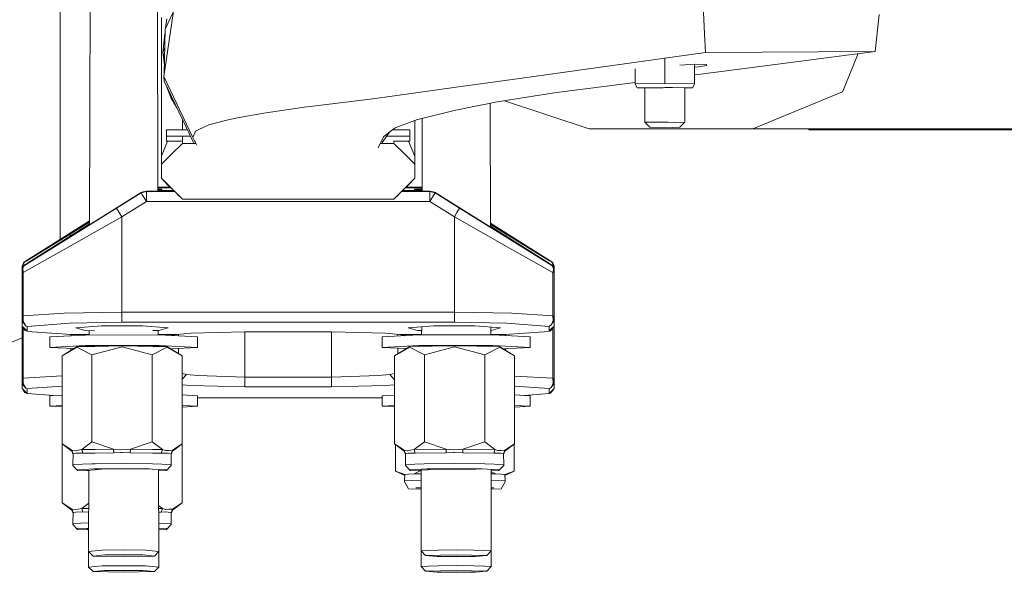
# Model space of a CAD drawing. Units: millimetres. Extents: x -1532 to 1812, y 229 to 3112.
# Drawn here: x -592 to -295, y 470 to 636 of the extents above; entities that cross this region are included whole.
import ezdxf

# ---------------------------------------------------------------- set-up
doc = ezdxf.new("R2010")
doc.units = ezdxf.units.MM
doc.layers.add('1', color=7, linetype='Continuous', true_color=0xffffff)

msp = doc.modelspace()

# ---------------------------------------------------------------- linework, layer by layer
at = {"layer": '1', "color": 18, "linetype": 'Continuous', "lineweight": 13}
for p, q in [((-579.411864, 570.284678), (-579.411864, 680.498734)), ((-570.549223, 574.659199), (-570.258872, 680.498734)), ((-549.978613, 584.817384), (-550.19572, 663.957968)), ((-385.511428, 632.056192), (-386.110425, 643.118992)), ((-548.168123, 619.280949), (-545.031548, 640.907064)), ((-548.907042, 636.884168), (-548.906982, 620.690897)), ((-548.906982, 636.991993), (-548.906982, 614.002123)), ((-547.830582, 633.506551), (-545.328, 638.86308)), ((-334.236354, 626.807883), (-333.052486, 637.927011)), ((-547.338843, 636.57929), (-547.655389, 633.881533)), ((-547.853667, 632.191715), (-548.525393, 626.466945)), ((-547.830582, 633.506551), (-548.068261, 619.969475)), ((-385.211438, 626.515403), (-385.511428, 632.056192)), ((-547.927518, 627.985525), (-548.525393, 626.466945)), ((-548.525393, 626.466945), (-547.978877, 625.060379)), ((-548.525393, 626.466945), (-548.019084, 622.77036)), ((-385.211438, 626.515403), (-441.223234, 618.708864)), ((-334.236354, 626.807883), (-385.211438, 626.515403)), ((-334.236354, 626.807883), (-381.234705, 620.674387)), ((-343.297485, 616.56665), (-339.330813, 626.143033)), ((-397.502542, 617.13703), (-397.502542, 624.802354)), ((-388.352692, 622.955933), (-392.950773, 622.721031)), ((-388.57004, 617.092028), (-388.57004, 622.94483)), ((-387.412697, 622.161761), (-388.57004, 622.045849)), ((-384.972095, 622.906819), (-388.352692, 622.955933)), ((-387.412697, 622.161761), (-384.866804, 622.604802)), ((-384.972095, 622.906819), (-384.915382, 622.744158)), ((-384.866804, 622.604802), (-384.915382, 622.744158)), ((-548.102677, 617.817894), (-548.168123, 619.280949)), ((-539.487123, 600.93905), (-548.168123, 619.280949)), ((-406.435043, 617.092028), (-406.435043, 621.576039)), ((-388.57004, 619.717531), (-388.413519, 619.737521)), ((-388.413519, 619.737521), (-381.234705, 620.674387)), ((-548.102677, 617.817894), (-539.314153, 599.378055)), ((-546.088576, 612.959817), (-547.634487, 616.83555)), ((-458.890975, 616.230085), (-466.693133, 615.135506)), ((-441.223234, 618.708864), (-458.890975, 616.230085)), ((-414.992571, 616.343036), (-430.108905, 614.412442)), ((-414.992571, 616.343036), (-406.435043, 617.435942)), ((-397.502542, 617.13703), (-406.435043, 617.092028)), ((-406.435043, 617.092028), (-406.435043, 617.047027)), ((-406.435043, 617.047027), (-406.435043, 617.002025)), ((-405.816913, 615.892366), (-406.435043, 617.002025)), ((-388.57004, 617.092028), (-397.502542, 617.13703)), ((-389.18817, 615.892366), (-388.57004, 617.002025)), ((-388.57004, 617.047027), (-388.57004, 617.092028)), ((-388.57004, 617.002025), (-388.57004, 617.047027)), ((-344.094217, 614.643171), (-343.297516, 616.566576)), ((-344.094217, 614.643171), (-343.297516, 616.566576)), ((-548.906982, 614.002123), (-548.906922, 600.080982)), ((-478.85558, 613.429144), (-486.094624, 612.494484)), ((-466.693133, 615.135506), (-478.85558, 613.429144)), ((-430.108905, 614.412442), (-447.892278, 611.600235)), ((-405.816913, 615.892366), (-397.502542, 615.964904)), ((-405.816913, 615.892366), (-403.502554, 615.872174)), ((-403.502554, 615.892366), (-397.502542, 615.944698)), ((-403.502554, 615.892366), (-397.979937, 615.844197)), ((-403.502554, 605.515376), (-403.502554, 615.892366)), ((-389.18817, 615.892366), (-397.502542, 615.964904)), ((-397.502542, 615.944698), (-395.174435, 615.924392)), ((-391.502529, 615.872174), (-389.18817, 615.892366)), ((-391.502529, 605.515376), (-391.502529, 615.892366)), ((-371.03498, 603.48393), (-344.094217, 614.643171)), ((-546.088576, 612.959817), (-544.297181, 609.833307)), ((-504.974425, 610.187486), (-505.931318, 610.070601)), ((-486.094624, 612.494484), (-504.974425, 610.187486)), ((-453.953087, 610.415652), (-460.873365, 609.063104)), ((-453.953087, 610.415652), (-451.376647, 610.919252)), ((-447.892278, 611.600235), (-451.376647, 610.919252)), ((-450.050534, 611.178427), (-449.948398, 573.962459)), ((-445.681211, 611.949886), (-420.283318, 603.48393)), ((-518.065393, 608.288959), (-526.016712, 606.800392)), ((-505.931318, 610.070601), (-518.065393, 608.288959)), ((-460.873365, 609.063104), (-471.838057, 606.317058)), ((-542.620381, 603.212193), (-542.62042, 606.315174)), ((-534.614742, 604.736224), (-537.632167, 603.349879)), ((-529.223621, 606.167927), (-534.614742, 604.736224)), ((-528.813839, 606.276765), (-529.223621, 606.167927)), ((-526.016712, 606.800392), (-528.813839, 606.276765)), ((-478.568852, 603.838757), (-472.700477, 605.999544)), ((-472.706884, 598.80586), (-472.706928, 605.997169)), ((-471.894652, 606.296197), (-472.700477, 605.999544)), ((-471.838057, 606.317058), (-471.894652, 606.296197)), ((-470.461842, 606.661724), (-470.521807, 584.812001)), ((-396.404475, 605.490342), (-403.502554, 605.515376)), ((-401.978552, 603.991404), (-403.502554, 605.515376)), ((-394.50255, 605.483666), (-396.404475, 605.490342)), ((-394.50255, 605.483666), (-391.502529, 605.515376)), ((-393.026531, 603.991404), (-391.502529, 605.515376)), ((-547.382772, 603.212193), (-547.382772, 601.318732)), ((-547.382772, 603.212193), (-541.141523, 603.212193)), ((-547.382772, 601.318732), (-540.239089, 601.318732)), ((-547.382772, 601.318732), (-547.382772, 599.818721)), ((-538.912773, 602.326944), (-539.487123, 600.93905)), ((-538.690686, 602.863625), (-538.912773, 602.326944)), ((-537.632167, 603.349879), (-538.690686, 602.863625)), ((-482.480202, 599.390031), (-480.303337, 602.526683)), ((-480.487168, 602.387622), (-482.06538, 601.193741)), ((-481.141666, 601.318732), (-474.230766, 601.318732)), ((-478.568852, 603.838757), (-480.487168, 602.387622)), ((-479.397133, 603.212193), (-474.230766, 603.212193)), ((-478.99337, 603.212193), (-478.993373, 603.517623)), ((-474.230766, 601.318732), (-474.230766, 603.212193)), ((-474.230766, 601.318732), (-474.230766, 599.818721)), ((-420.283318, 603.48393), (-371.03498, 603.48393)), ((-395.264536, 603.967741), (-401.978552, 603.991404)), ((-395.264536, 603.967741), (-393.026531, 603.991404)), ((-371.03498, 603.48393), (-267.268389, 603.48393)), ((-354.154915, 603.205517), (-354.154915, 603.48393)), ((-354.154915, 603.205517), (-258.741793, 603.205517)), ((-548.906863, 595.332876), (-548.906922, 600.080982)), ((-548.906922, 598.818257), (-548.906922, 600.080982)), ((-548.906922, 598.818257), (-548.906863, 593.196943)), ((-548.906863, 595.332876), (-547.065556, 599.778071)), ((-542.62023, 599.818721), (-547.382772, 599.818721)), ((-547.065556, 599.778071), (-546.967417, 599.818721)), ((-545.763433, 596.016124), (-542.620182, 599.159315)), ((-542.620182, 599.159315), (-542.620332, 601.221076)), ((-542.620182, 599.159315), (-538.688524, 599.159315)), ((-539.487123, 600.93905), (-538.853824, 599.697188)), ((-538.691878, 599.379554), (-538.853824, 599.697188)), ((-538.691878, 599.379554), (-538.283467, 598.578647)), ((-483.750582, 597.766176), (-482.097328, 601.128712)), ((-482.931393, 599.159315), (-478.993148, 599.159315)), ((-482.06538, 601.193741), (-482.097328, 601.128712)), ((-478.993148, 599.159315), (-478.993212, 599.916377)), ((-474.230766, 599.818721), (-478.993204, 599.818721)), ((-475.849897, 596.016124), (-478.993148, 599.159315)), ((-474.646271, 599.818721), (-474.548131, 599.778071)), ((-472.706854, 595.332876), (-474.548131, 599.778071)), ((-472.706854, 595.332876), (-472.706884, 598.80586)), ((-548.906684, 592.872873), (-548.906863, 595.332876)), ((-548.906684, 592.872873), (-545.763433, 596.016124)), ((-475.849897, 596.016124), (-472.706646, 592.872873)), ((-472.706646, 592.872873), (-472.706854, 595.332876)), ((-548.906863, 591.141894), (-548.906863, 593.196943)), ((-548.906684, 588.681892), (-548.906684, 592.872873)), ((-472.706646, 588.681892), (-472.706646, 592.872873)), ((-548.906863, 591.141835), (-548.906863, 591.141894)), ((-548.906684, 588.681892), (-548.906863, 591.141835)), ((-548.906684, 588.681892), (-547.065556, 586.696699)), ((-542.620182, 582.395449), (-548.906684, 588.681892)), ((-546.083014, 585.746012), (-547.065556, 586.696699)), ((-478.993148, 582.395449), (-472.706646, 588.681892)), ((-475.530594, 585.746012), (-474.548131, 586.696699)), ((-472.706646, 588.681892), (-474.548131, 586.696699)), ((-571.890175, 573.821977), (-555.036366, 584.34464)), ((-555.036366, 584.271923), (-562.396765, 579.671755)), ((-555.036366, 584.271923), (-553.446412, 584.727898)), ((-555.036366, 584.34464), (-554.523706, 584.604874)), ((-555.036366, 584.34464), (-555.036366, 584.271923)), ((-555.036366, 584.271923), (-554.797471, 583.887115)), ((-554.797471, 583.887115), (-553.446412, 581.710771)), ((-554.523706, 584.604874), (-553.446412, 584.800616)), ((-545.065894, 584.841138), (-553.446412, 584.800616)), ((-553.446412, 584.800616), (-553.446412, 584.727898)), ((-553.446412, 584.727898), (-544.952659, 584.727904)), ((-553.446412, 584.727898), (-553.446412, 583.8321)), ((-553.446412, 583.827034), (-553.446412, 583.8321)), ((-553.446412, 583.827034), (-553.446412, 581.710771)), ((-549.98188, 586.008266), (-546.354055, 586.008266)), ((-546.280471, 585.937068), (-549.981732, 585.954477)), ((-549.981111, 585.728211), (-545.971287, 585.746522)), ((-548.806787, 585.4332), (-549.980381, 585.462138)), ((-549.979866, 585.274084), (-548.806787, 585.303023)), ((-545.210244, 584.985487), (-549.979137, 585.008578)), ((-549.14096, 585.294779), (-548.806787, 585.4332)), ((-548.806787, 585.303023), (-548.806787, 585.4332)), ((-542.620182, 582.395449), (-544.104971, 583.8321)), ((-478.993148, 582.395449), (-477.509051, 583.831545)), ((-476.660623, 584.727952), (-468.167156, 584.727958)), ((-468.167156, 584.800616), (-476.547437, 584.841137)), ((-476.403084, 584.985488), (-470.521252, 585.013968)), ((-470.519306, 585.723128), (-475.642044, 585.746521)), ((-475.333153, 585.937068), (-470.518657, 585.959714)), ((-475.259575, 586.008266), (-470.518524, 586.008266)), ((-472.806782, 585.4332), (-470.519947, 585.489588)), ((-472.472608, 585.294779), (-472.806782, 585.4332)), ((-472.806782, 585.303023), (-472.806782, 585.4332)), ((-470.520614, 585.246624), (-472.806782, 585.303023)), ((-468.167156, 584.800616), (-467.089862, 584.604874)), ((-468.167156, 584.727958), (-468.167156, 584.800616)), ((-468.167156, 584.727958), (-466.577172, 584.271923)), ((-468.167156, 583.8321), (-468.167156, 584.727958)), ((-468.167156, 583.827034), (-468.167156, 583.8321)), ((-468.167156, 581.710771), (-468.167156, 583.827034)), ((-468.167156, 581.710771), (-467.042863, 583.514646)), ((-466.577172, 584.34464), (-467.089862, 584.604874)), ((-467.042863, 583.514646), (-466.853797, 583.822086)), ((-466.853797, 583.822086), (-466.577172, 584.271923)), ((-466.577172, 584.34464), (-449.723393, 573.821977)), ((-466.577172, 584.271923), (-466.577172, 584.34464)), ((-466.577172, 584.271923), (-459.216774, 579.671755)), ((-553.446412, 581.710771), (-560.806751, 577.110603)), ((-553.446412, 581.710771), (-468.167156, 581.710771)), ((-542.620182, 582.395449), (-478.993148, 582.395449)), ((-468.167156, 581.710771), (-460.806787, 577.110603)), ((-578.172982, 569.837049), (-562.396765, 579.671755)), ((-562.396765, 579.671755), (-560.806751, 577.110603)), ((-460.806787, 577.110603), (-460.01178, 578.391209)), ((-460.01178, 578.391209), (-459.216774, 579.671755)), ((-459.216774, 579.671755), (-443.440616, 569.837049)), ((-570.545967, 575.845899), (-578.172982, 571.066931)), ((-560.806751, 577.110603), (-578.135252, 567.27834)), ((-576.380968, 571.881786), (-570.546925, 575.496813)), ((-576.380968, 571.262136), (-570.548447, 574.942001)), ((-573.333323, 574.055508), (-570.546083, 575.803881)), ((-570.546714, 575.573864), (-573.181152, 573.929325)), ((-572.024167, 573.93308), (-570.548676, 574.858617)), ((-560.806751, 577.110603), (-560.806751, 548.356846)), ((-460.806787, 577.110603), (-443.478286, 567.27834)), ((-460.806787, 577.110603), (-460.806787, 548.356846)), ((-449.951648, 575.146682), (-443.440616, 571.066931)), ((-448.280245, 574.055508), (-449.951531, 575.10387)), ((-449.950908, 574.877223), (-448.432446, 573.929325)), ((-445.2326, 571.881786), (-449.950704, 574.802563)), ((-576.380968, 571.881786), (-589.396775, 563.821211)), ((-573.333323, 574.055508), (-581.032515, 569.191948)), ((-580.863118, 569.174662), (-573.181152, 573.929325)), ((-572.024167, 573.93308), (-578.801692, 569.651678)), ((-578.652561, 569.636479), (-571.890175, 573.821977)), ((-576.380968, 571.881786), (-576.331743, 571.293193)), ((-449.949146, 574.235142), (-445.2326, 571.262136)), ((-449.589401, 573.93308), (-449.948936, 574.158608)), ((-442.961007, 569.636479), (-449.723393, 573.821977)), ((-449.589401, 573.93308), (-442.811877, 569.651678)), ((-440.75048, 569.174662), (-448.432446, 573.929325)), ((-448.280245, 574.055508), (-440.581083, 569.191948)), ((-445.2326, 571.881786), (-445.281821, 571.293162)), ((-445.2326, 571.881786), (-432.216793, 563.821211)), ((-578.172982, 571.066931), (-590.101779, 563.534871)), ((-590.101779, 562.458292), (-578.172982, 569.837049)), ((-576.380968, 571.262136), (-589.396775, 563.053206)), ((-581.032515, 569.191948), (-583.585143, 567.534164)), ((-583.585143, 567.534164), (-580.863118, 569.174662)), ((-578.801692, 569.651678), (-578.652561, 569.636479)), ((-445.2326, 571.262136), (-432.216793, 563.053206)), ((-443.440616, 571.066931), (-431.51179, 563.534871)), ((-443.440616, 569.837049), (-431.51179, 562.458351)), ((-442.811877, 569.651678), (-442.961007, 569.636479)), ((-438.028395, 567.534164), (-440.75048, 569.174662)), ((-440.581083, 569.191948), (-438.028395, 567.534164)), ((-578.135252, 567.27834), (-590.463459, 560.33875)), ((-443.478286, 567.27834), (-431.150079, 560.33875)), ((-590.806782, 562.262848), (-590.397537, 563.19125)), ((-590.400398, 563.027158), (-590.806782, 562.116817)), ((-590.471711, 562.86741), (-590.806782, 562.262848)), ((-590.58255, 562.449649), (-590.400398, 563.027158)), ((-590.101779, 563.38878), (-590.400398, 563.027158)), ((-590.101779, 563.534871), (-590.397537, 563.19125)), ((-590.101779, 563.534871), (-590.348013, 563.090595)), ((-590.101779, 563.38878), (-589.396775, 563.821211)), ((-590.101779, 563.534871), (-590.101779, 563.38878)), ((-589.396775, 563.053206), (-590.101779, 562.604383)), ((-432.216793, 563.821211), (-431.51179, 563.38878)), ((-432.216793, 563.053206), (-431.51179, 562.604383)), ((-431.51179, 563.534871), (-431.21314, 563.185647)), ((-431.51179, 563.534871), (-431.268682, 563.096238)), ((-431.51179, 563.38878), (-431.51179, 563.534871)), ((-431.51179, 563.38878), (-431.216031, 563.03288)), ((-431.216031, 563.03288), (-431.031048, 562.449649)), ((-430.806786, 562.116817), (-431.216031, 563.03288)), ((-431.21314, 563.185647), (-430.806786, 562.262848)), ((-431.143153, 562.869747), (-430.806786, 562.262848)), ((-590.58255, 562.449649), (-590.806782, 561.794594)), ((-590.806782, 562.116817), (-590.806782, 562.262848)), ((-590.806782, 561.33242), (-590.397537, 562.260762)), ((-590.806782, 562.116817), (-590.806782, 562.027529)), ((-590.400398, 562.09667), (-590.806782, 561.186329)), ((-590.806782, 561.794594), (-590.806782, 562.027529)), ((-590.471639, 561.937082), (-590.806782, 561.33242)), ((-590.806782, 561.794594), (-590.692028, 561.592731)), ((-590.806782, 561.794594), (-590.806782, 561.33242)), ((-590.58255, 561.519161), (-590.806782, 560.864106)), ((-590.806782, 561.186329), (-590.806782, 561.33242)), ((-590.806782, 561.186329), (-590.806782, 561.097041)), ((-590.806782, 560.864106), (-590.806782, 561.097041)), ((-590.806782, 560.864106), (-590.550959, 560.414091)), ((-590.806782, 560.864106), (-590.806782, 546.601251)), ((-590.58255, 562.449649), (-590.548879, 561.917453)), ((-590.58255, 561.519161), (-590.400398, 562.09667)), ((-590.58255, 561.519161), (-590.518594, 560.508266)), ((-590.550959, 560.414091), (-590.46948, 560.343638)), ((-590.467393, 560.349718), (-590.518594, 560.508266)), ((-590.463459, 560.33875), (-590.46948, 560.343638)), ((-590.463459, 560.33875), (-590.467393, 560.349718)), ((-590.463459, 560.33875), (-590.463459, 547.318116)), ((-590.101779, 562.458292), (-590.400398, 562.09667)), ((-590.101779, 562.604383), (-590.397537, 562.260762)), ((-590.101779, 562.604383), (-590.348048, 562.160064)), ((-590.101779, 562.604383), (-590.101779, 562.458292)), ((-431.51179, 562.604383), (-431.21314, 562.255219)), ((-431.51179, 562.604383), (-431.268666, 562.16574)), ((-431.51179, 562.458351), (-431.51179, 562.604383)), ((-431.51179, 562.458351), (-431.216031, 562.102392)), ((-431.216031, 562.102392), (-431.031048, 561.519161)), ((-430.806786, 561.186329), (-431.216031, 562.102392)), ((-431.21314, 562.255219), (-430.806786, 561.33242)), ((-431.146175, 560.349718), (-431.150079, 560.33875)), ((-431.150079, 560.33875), (-431.144059, 560.343638)), ((-431.150079, 560.33875), (-431.150079, 547.318116)), ((-431.146175, 560.349718), (-431.094974, 560.508266)), ((-431.062579, 560.414091), (-431.144059, 560.343638)), ((-431.143224, 561.93942), (-430.806786, 561.33242)), ((-431.031048, 561.519161), (-431.094974, 560.508266)), ((-431.031048, 562.449649), (-431.064665, 561.918044)), ((-430.806786, 560.864165), (-431.062579, 560.414091)), ((-431.031048, 562.449649), (-430.806786, 561.794594)), ((-431.031048, 561.519161), (-430.806786, 560.864165)), ((-430.806786, 561.794594), (-430.921463, 561.592843)), ((-430.806786, 562.262848), (-430.806786, 562.116817)), ((-430.806786, 562.116817), (-430.806786, 562.029496)), ((-430.806786, 561.794594), (-430.806786, 562.029496)), ((-430.806786, 561.794594), (-430.806786, 561.33242)), ((-430.806786, 561.33242), (-430.806786, 561.186329)), ((-430.806786, 561.186329), (-430.806786, 561.099008)), ((-430.806786, 560.864165), (-430.806786, 561.099008)), ((-430.806786, 560.864165), (-430.806786, 546.601251)), ((-578.135252, 548.076943), (-590.463459, 547.318116)), ((-560.806751, 548.356846), (-578.135252, 548.076943)), ((-560.806751, 548.356846), (-560.806751, 545.38019)), ((-460.806787, 548.356846), (-560.806751, 548.356846)), ((-460.806787, 548.356846), (-443.478286, 548.077002)), ((-460.806787, 548.356846), (-460.806787, 545.38019)), ((-443.478286, 548.077002), (-431.150079, 547.318116)), ((-590.806782, 546.601251), (-590.468585, 547.312453)), ((-590.806782, 546.601251), (-590.485036, 545.91687)), ((-590.806782, 546.601251), (-590.806782, 546.188131)), ((-590.806782, 546.188131), (-590.806782, 545.73001)), ((-590.234816, 545.12389), (-590.806782, 546.188131)), ((-590.806782, 545.73001), (-590.806782, 545.61539)), ((-589.657426, 544.291154), (-590.806782, 545.73001)), ((-590.806782, 545.61539), (-590.355428, 545.164968)), ((-590.806782, 545.61539), (-590.806782, 544.224814)), ((-590.465963, 547.307029), (-590.485036, 545.91687)), ((-590.234816, 545.12389), (-590.485036, 545.91687)), ((-590.463459, 547.318116), (-590.468585, 547.312453)), ((-590.463459, 547.318116), (-590.465963, 547.307029)), ((-590.234816, 545.12389), (-589.657426, 544.291154)), ((-576.582968, 545.097843), (-589.306772, 544.118479)), ((-560.806751, 545.38019), (-576.582968, 545.097843)), ((-460.806787, 545.38019), (-560.806751, 545.38019)), ((-460.806787, 545.38019), (-445.0306, 545.097843)), ((-445.0306, 545.097843), (-432.306767, 544.118479)), ((-431.704909, 544.54948), (-430.806786, 545.878008)), ((-431.291491, 545.347884), (-431.704909, 544.54948)), ((-431.352436, 545.070867), (-430.806786, 545.61539)), ((-431.291491, 545.347884), (-430.806786, 546.306029)), ((-431.128532, 545.91687), (-431.291491, 545.347884)), ((-431.150079, 547.318116), (-431.144983, 547.312453)), ((-431.150079, 547.318116), (-431.147575, 547.307029)), ((-431.128532, 545.91687), (-431.147575, 547.307029)), ((-431.144983, 547.312453), (-430.806786, 546.601251)), ((-430.806786, 546.601251), (-431.128532, 545.91687)), ((-430.806786, 546.601251), (-430.806786, 546.306029)), ((-430.806786, 545.878008), (-430.806786, 546.306029)), ((-430.806786, 545.878008), (-430.806786, 545.61539)), ((-430.806786, 545.61539), (-430.806786, 544.224814)), ((-590.806782, 544.224814), (-590.806782, 527.813211)), ((-590.056777, 543.476358), (-590.806782, 544.224814)), ((-590.674615, 544.09292), (-590.011775, 543.006375)), ((-590.463459, 543.746788), (-590.463459, 528.530136)), ((-590.056777, 543.476358), (-589.306772, 542.727903)), ((-589.306772, 542.727903), (-590.011775, 543.006375)), ((-589.657426, 544.291154), (-589.306772, 544.118479)), ((-589.306772, 544.118479), (-589.306772, 542.727903)), ((-589.306772, 542.727903), (-587.806761, 542.514101)), ((-576.003015, 541.726544), (-587.806761, 542.514101)), ((-566.978991, 544.298068), (-574.675679, 543.680087)), ((-574.675679, 543.680087), (-571.92874, 542.909458)), ((-569.006556, 542.819348), (-571.92874, 542.909458)), ((-570.640104, 541.531078), (-570.636432, 542.869608)), ((-554.634571, 544.298068), (-566.978991, 544.298068)), ((-546.937883, 543.680087), (-554.634571, 544.298068)), ((-551.493391, 542.853688), (-549.684823, 542.909458)), ((-549.859906, 541.546185), (-549.863631, 542.903944)), ((-549.684823, 542.909458), (-546.937883, 543.680087)), ((-544.270396, 541.726544), (-540.070236, 542.096511)), ((-540.070236, 542.096511), (-523.806751, 542.528942)), ((-523.806751, 542.528942), (-497.806787, 542.528942)), ((-523.806751, 528.8793), (-523.806751, 542.528942)), ((-497.806787, 542.528942), (-481.543332, 542.096511)), ((-497.806787, 528.8793), (-497.806787, 542.528942)), ((-477.343172, 541.726544), (-481.543332, 542.096511)), ((-466.979027, 544.298068), (-474.675655, 543.680087)), ((-474.675655, 543.680087), (-471.928775, 542.909458)), ((-470.636914, 542.869622), (-471.928775, 542.909458)), ((-470.633799, 544.004617), (-470.640573, 541.536342)), ((-454.634547, 544.298068), (-466.979027, 544.298068)), ((-446.937889, 543.680087), (-454.634547, 544.298068)), ((-449.865936, 543.915186), (-449.859419, 541.540578)), ((-449.86316, 542.903958), (-449.684799, 542.909458)), ((-449.684799, 542.909458), (-446.937889, 543.680087)), ((-433.806777, 542.514101), (-445.610523, 541.726544)), ((-432.306767, 542.727903), (-433.806777, 542.514101)), ((-431.704909, 544.54948), (-432.306767, 544.118479)), ((-432.306767, 544.118479), (-432.306767, 542.727903)), ((-431.556791, 543.476358), (-432.306767, 542.727903)), ((-432.306767, 542.727903), (-431.853622, 542.796984)), ((-430.806786, 544.223264), (-431.853622, 542.796984)), ((-431.33682, 543.426469), (-431.853622, 542.796984)), ((-431.556791, 543.476358), (-430.806786, 544.224814)), ((-431.22463, 543.653965), (-431.33682, 543.426469)), ((-431.150079, 543.755539), (-431.150079, 528.530136)), ((-430.806786, 544.224814), (-430.806786, 544.223264)), ((-430.806786, 544.223264), (-430.806786, 527.813211)), ((-604.811847, 534.862414), (-590.806782, 540.663561)), ((-571.837783, 541.530207), (-582.468152, 540.960982)), ((-582.468152, 540.960982), (-582.468152, 537.787333)), ((-576.166928, 541.737481), (-576.166928, 541.298394)), ((-576.003015, 541.726544), (-574.790955, 541.683272)), ((-576.003015, 541.726544), (-570.639568, 541.726544)), ((-574.790955, 541.683272), (-571.866603, 541.528664)), ((-571.837783, 541.530207), (-549.619675, 541.54636)), ((-549.860401, 541.726544), (-544.270396, 541.726544)), ((-549.619675, 541.54636), (-538.031876, 540.993229)), ((-545.94937, 541.371162), (-544.270396, 541.726544)), ((-543.806791, 541.268888), (-543.806791, 541.767381)), ((-538.031876, 540.993229), (-538.031876, 537.819579)), ((-482.474446, 540.972546), (-471.497923, 541.536167)), ((-482.474446, 540.972546), (-482.474446, 537.798896)), ((-477.806777, 541.767381), (-477.806777, 541.212221)), ((-475.654125, 541.369036), (-477.343172, 541.726544)), ((-470.640051, 541.726544), (-477.343172, 541.726544)), ((-475.654125, 541.369036), (-475.594522, 541.325815)), ((-471.497923, 541.536167), (-449.273467, 541.540697)), ((-445.610523, 541.726544), (-449.859929, 541.726544)), ((-446.822613, 541.683272), (-449.520304, 541.540647)), ((-449.273467, 541.540697), (-438.025564, 540.981725)), ((-445.610523, 541.726544), (-446.822613, 541.683272)), ((-445.44661, 541.737481), (-445.44661, 541.350519)), ((-438.025564, 540.981725), (-438.025564, 537.808076)), ((-571.837783, 538.356557), (-582.468152, 537.787333)), ((-582.468152, 537.787333), (-575.196429, 537.440263)), ((-574.217141, 538.022652), (-578.80044, 535.296932)), ((-578.80044, 535.296932), (-574.341118, 537.881568)), ((-576.166928, 537.486583), (-576.166928, 536.8631)), ((-569.829047, 535.596862), (-574.341118, 537.881568)), ((-568.991873, 538.110629), (-574.217141, 538.022652)), ((-549.619675, 538.37271), (-571.837783, 538.356557)), ((-560.750425, 538.020268), (-569.829047, 535.596862)), ((-560.750425, 538.249388), (-568.991839, 538.11063)), ((-560.750425, 538.249388), (-551.508231, 538.09378)), ((-551.671803, 535.596862), (-560.750425, 538.020268)), ((-551.671803, 535.596862), (-547.159731, 537.881568)), ((-551.508197, 538.093779), (-547.283709, 538.022652)), ((-549.850358, 538.065866), (-549.850878, 538.255089)), ((-549.619675, 538.37271), (-538.031876, 537.819579)), ((-547.283709, 538.022652), (-542.70041, 535.296932)), ((-547.159731, 537.881568), (-542.70041, 535.296932)), ((-538.031876, 537.819579), (-546.206229, 537.381867)), ((-543.806791, 535.954905), (-543.806791, 537.51035)), ((-471.497923, 538.362518), (-482.474446, 537.798896)), ((-482.474446, 537.798896), (-475.201203, 537.437409)), ((-474.217117, 538.022652), (-478.800416, 535.296932)), ((-478.800416, 535.296932), (-474.341124, 537.881568)), ((-477.806777, 537.566909), (-477.806777, 535.887856)), ((-469.829053, 535.596862), (-474.341124, 537.881568)), ((-460.750431, 538.249388), (-474.217117, 538.022652)), ((-449.273467, 538.367048), (-471.497923, 538.362518)), ((-460.750431, 538.020268), (-469.829053, 535.596862)), ((-460.750431, 538.249388), (-447.283715, 538.022652)), ((-451.671779, 535.596862), (-460.750431, 538.020268)), ((-451.671779, 535.596862), (-447.159708, 537.881568)), ((-449.850096, 538.143527), (-449.849883, 538.065858)), ((-449.273467, 538.367048), (-438.025564, 537.808076)), ((-447.283715, 538.022652), (-442.700416, 535.296932)), ((-447.159708, 537.881568), (-442.700416, 535.296932)), ((-438.025564, 537.808076), (-446.215751, 537.387527)), ((-445.44661, 537.42702), (-445.44661, 536.930113)), ((-578.80044, 535.296932), (-578.80044, 508.808151)), ((-569.829047, 535.596862), (-569.829047, 509.428993)), ((-551.671803, 535.596862), (-551.671803, 509.428993)), ((-542.70041, 535.296932), (-542.70041, 508.808151)), ((-478.800416, 535.296932), (-478.800416, 508.808151)), ((-469.829053, 535.596862), (-469.829053, 509.428993)), ((-451.671779, 535.596862), (-451.671779, 509.428993)), ((-442.700416, 535.296932), (-442.700416, 508.808151)), ((-590.806782, 527.813211), (-590.468585, 528.524414)), ((-590.806782, 527.813211), (-590.485036, 527.12895)), ((-590.806782, 527.813211), (-590.806782, 527.400151)), ((-590.806782, 526.94203), (-590.806782, 527.400151)), ((-590.234816, 526.33585), (-590.806782, 527.400151)), ((-590.465963, 528.519049), (-590.485036, 527.12895)), ((-590.463459, 528.530136), (-590.468585, 528.524414)), ((-590.463459, 528.530136), (-590.465963, 528.519049)), ((-578.80044, 529.201259), (-590.463459, 528.530136)), ((-541.409731, 529.663935), (-542.70041, 529.967472)), ((-542.70041, 528.204474), (-541.409731, 529.663935)), ((-537.948906, 529.316798), (-541.409731, 529.663935)), ((-523.806751, 528.8793), (-537.948906, 529.316798)), ((-497.806787, 528.8793), (-523.806751, 528.8793)), ((-523.806751, 525.902763), (-523.806751, 528.8793)), ((-497.806787, 528.8793), (-483.664632, 529.316798)), ((-497.806787, 525.902763), (-497.806787, 528.8793)), ((-483.664632, 529.316798), (-480.203837, 529.663935)), ((-480.203837, 529.663935), (-478.800416, 529.99398)), ((-478.800416, 528.077006), (-480.203837, 529.663935)), ((-442.700416, 529.194775), (-431.150079, 528.530136)), ((-431.291491, 526.559964), (-430.806786, 527.518049)), ((-431.150079, 528.530136), (-431.144983, 528.524533)), ((-431.150079, 528.530136), (-431.147575, 528.519049)), ((-431.128532, 527.12895), (-431.147575, 528.519049)), ((-431.144983, 528.524533), (-430.806786, 527.813211)), ((-430.806786, 527.813211), (-431.128532, 527.12895)), ((-430.806786, 527.813211), (-430.806786, 527.518049)), ((-430.806786, 527.090088), (-430.806786, 527.518049)), ((-590.806782, 526.827469), (-590.806782, 526.94203)), ((-590.806782, 525.436893), (-590.806782, 526.827469)), ((-589.657426, 525.503173), (-590.806782, 526.827469)), ((-589.306772, 523.939982), (-590.806782, 525.436893)), ((-590.011775, 524.218455), (-590.67477, 525.305154)), ((-590.234816, 526.33585), (-590.485036, 527.12895)), ((-590.234816, 526.33585), (-589.657426, 525.503173)), ((-589.657426, 525.503173), (-589.306772, 525.330439)), ((-587.806761, 525.544301), (-589.306772, 525.330439)), ((-589.306772, 525.330439), (-589.306772, 523.939982)), ((-578.80044, 526.118576), (-587.806761, 525.544301)), ((-542.70041, 526.561866), (-540.070236, 526.335135)), ((-523.806751, 525.902763), (-540.070236, 526.335135)), ((-523.806751, 525.902763), (-497.806787, 525.902763)), ((-497.806787, 525.902763), (-481.543332, 526.335135)), ((-478.800416, 526.571583), (-481.543332, 526.335135)), ((-442.700416, 526.11139), (-433.806777, 525.544301)), ((-433.806777, 525.544301), (-432.306767, 525.330439)), ((-431.704909, 525.7615), (-432.306767, 525.330439)), ((-432.306767, 525.330439), (-432.306767, 523.939982)), ((-431.556791, 524.688378), (-432.306767, 523.939982)), ((-430.806786, 525.435343), (-431.853622, 524.009004)), ((-431.33682, 524.638548), (-431.853622, 524.009004)), ((-431.704909, 525.7615), (-430.806786, 527.090088)), ((-431.291491, 526.559964), (-431.704909, 525.7615)), ((-431.556791, 524.688378), (-430.806786, 525.436893)), ((-431.352451, 526.282889), (-430.806786, 526.827469)), ((-431.224628, 524.866023), (-431.33682, 524.638548)), ((-431.128532, 527.12895), (-431.291491, 526.559964)), ((-430.806786, 527.090088), (-430.806786, 526.827469)), ((-430.806786, 526.827469), (-430.806786, 525.436893)), ((-430.806786, 525.436893), (-430.806786, 525.435343)), ((-590.011775, 524.218455), (-589.306772, 523.939982)), ((-581.335814, 523.326412), (-589.306772, 523.939982)), ((-578.80044, 523.457034), (-582.474232, 523.267761)), ((-582.474232, 523.267761), (-582.474232, 520.094171)), ((-542.70041, 523.510327), (-538.025796, 523.278728)), ((-538.025796, 523.278728), (-538.025796, 520.105138)), ((-482.474089, 522.678152), (-538.025796, 522.678152)), ((-482.474089, 523.267403), (-478.800416, 523.456928)), ((-482.474089, 523.267403), (-482.474089, 520.093694)), ((-442.700416, 523.510445), (-438.025922, 523.279205)), ((-432.306767, 523.939982), (-439.77011, 523.365487)), ((-438.025922, 523.279205), (-438.025922, 520.105496)), ((-432.306767, 523.939982), (-431.853622, 524.009004)), ((-578.80044, 520.283405), (-582.474232, 520.094171)), ((-582.474232, 520.094171), (-578.80044, 519.912157)), ((-542.70041, 520.336688), (-538.025796, 520.105138)), ((-538.025796, 520.105138), (-542.70041, 519.864301)), ((-478.800416, 520.283219), (-482.474089, 520.093694)), ((-482.474089, 520.093694), (-478.800416, 519.911963)), ((-442.700416, 520.336736), (-438.025922, 520.105496)), ((-438.025922, 520.105496), (-442.700416, 519.864339)), ((-572.879553, 507.052198), (-569.829047, 509.428993)), ((-569.829047, 509.428993), (-563.291669, 507.208839)), ((-558.209121, 507.208839), (-551.671803, 509.428993)), ((-551.671803, 509.428993), (-548.621297, 507.052198)), ((-472.879559, 507.052198), (-469.829053, 509.428993)), ((-469.829053, 509.428993), (-463.291675, 507.208839)), ((-458.209157, 507.208839), (-451.671779, 509.428993)), ((-451.671779, 509.428993), (-448.621273, 507.052198)), ((-578.80044, 508.808151), (-575.908303, 506.896868)), ((-578.80044, 508.808151), (-575.908303, 506.600037)), ((-578.80044, 508.808151), (-578.80044, 491.104022)), ((-575.908303, 506.896868), (-574.942648, 506.689206)), ((-575.908303, 506.896868), (-575.908303, 506.600037)), ((-575.908303, 506.896868), (-575.491786, 505.832568)), ((-575.908303, 506.600037), (-575.495815, 505.55406)), ((-574.836671, 506.707922), (-574.942648, 506.689206)), ((-574.836671, 506.707922), (-573.982716, 506.858125)), ((-573.982716, 506.858125), (-572.879553, 507.052198)), ((-572.879553, 507.052198), (-568.895229, 507.117292)), ((-572.879553, 507.052198), (-572.546303, 505.983725)), ((-568.895212, 507.117292), (-563.291669, 507.208839)), ((-563.291669, 507.208839), (-563.221872, 506.135955)), ((-563.291669, 507.208839), (-561.229527, 507.012859)), ((-561.229527, 507.012859), (-561.115265, 507.02025)), ((-561.115265, 507.02025), (-558.209121, 507.208839)), ((-558.209121, 507.208839), (-558.278978, 506.135955)), ((-558.209121, 507.208839), (-551.604862, 507.100942)), ((-551.604845, 507.100942), (-548.621297, 507.052198)), ((-548.621297, 507.052198), (-548.954546, 505.983725)), ((-548.621297, 507.052198), (-547.683716, 506.751075)), ((-547.683716, 506.751075), (-547.549903, 506.760374)), ((-547.549903, 506.760374), (-546.695709, 506.819978)), ((-545.592546, 506.896868), (-546.695709, 506.819978)), ((-545.592546, 506.896868), (-546.009064, 505.832568)), ((-545.592546, 506.600037), (-546.005034, 505.55406)), ((-542.70041, 508.808151), (-545.592546, 506.896868)), ((-542.70041, 508.808151), (-545.592546, 506.600037)), ((-545.592546, 506.600037), (-545.592546, 506.896868)), ((-542.70041, 508.808151), (-542.70041, 491.104022)), ((-478.800416, 508.808151), (-475.908279, 506.896868)), ((-478.800416, 508.808151), (-475.908279, 506.600037)), ((-478.4711, 508.556722), (-478.4711, 500.571623)), ((-475.908279, 506.896868), (-474.942625, 506.689206)), ((-475.908279, 506.896868), (-475.908279, 506.600037)), ((-475.908279, 506.896868), (-475.491792, 505.832568)), ((-475.908279, 506.600037), (-475.495821, 505.554061)), ((-474.836707, 506.707922), (-474.942625, 506.689206)), ((-474.836707, 506.707922), (-473.982722, 506.858125)), ((-473.982722, 506.858125), (-472.879559, 507.052198)), ((-472.879559, 507.052198), (-463.291675, 507.208839)), ((-472.879559, 507.052198), (-472.546279, 505.983725)), ((-463.291675, 507.208839), (-463.221848, 506.135955)), ((-463.291675, 507.208839), (-461.229533, 507.012859)), ((-461.229533, 507.012859), (-461.115271, 507.02025)), ((-461.115271, 507.02025), (-458.209157, 507.208839)), ((-458.209157, 507.208839), (-458.278984, 506.135955)), ((-458.209157, 507.208839), (-448.621273, 507.052198)), ((-448.621273, 507.052198), (-448.954552, 505.983725)), ((-448.621273, 507.052198), (-447.683722, 506.751075)), ((-447.683722, 506.751075), (-447.54988, 506.760374)), ((-447.54988, 506.760374), (-446.695715, 506.819978)), ((-445.592552, 506.896868), (-446.695715, 506.819978)), ((-445.592552, 506.896868), (-446.00904, 505.832568)), ((-445.592552, 506.600037), (-446.005011, 505.554061)), ((-442.700416, 508.808151), (-445.592552, 506.896868)), ((-442.700416, 508.808151), (-445.592552, 506.600037)), ((-445.592552, 506.600037), (-445.592552, 506.896868)), ((-442.834914, 508.705463), (-442.834914, 500.571623)), ((-575.539351, 502.544895), (-575.491786, 505.832568)), ((-575.491786, 505.832568), (-574.670196, 505.990401)), ((-574.670196, 505.990401), (-573.856533, 506.035104)), ((-572.546303, 505.983725), (-573.856533, 506.035104)), ((-572.546303, 505.983725), (-568.89188, 506.043387)), ((-568.891864, 506.043387), (-563.221872, 506.135955)), ((-563.221872, 506.135955), (-561.099708, 506.188884)), ((-560.752332, 506.182328), (-561.099708, 506.188884)), ((-560.752332, 506.182328), (-558.278978, 506.135955)), ((-551.60821, 506.027049), (-558.278978, 506.135955)), ((-548.954546, 505.983725), (-551.608194, 506.027049)), ((-547.672153, 506.033674), (-548.954546, 505.983725)), ((-547.672153, 506.033674), (-546.853721, 505.994454)), ((-546.009064, 505.832568), (-546.853721, 505.994454)), ((-545.961499, 502.544895), (-546.009064, 505.832568)), ((-475.539356, 502.544895), (-475.491792, 505.832568)), ((-475.491792, 505.832568), (-474.670202, 505.990401)), ((-474.670202, 505.990401), (-473.856539, 506.035104)), ((-472.546279, 505.983725), (-473.856539, 506.035104)), ((-472.546279, 505.983725), (-463.221848, 506.135955)), ((-463.221848, 506.135955), (-461.099684, 506.188884)), ((-460.752338, 506.182328), (-461.099684, 506.188884)), ((-460.752338, 506.182328), (-458.278984, 506.135955)), ((-448.954552, 505.983725), (-458.278984, 506.135955)), ((-447.672129, 506.033674), (-448.954552, 505.983725)), ((-447.672129, 506.033674), (-446.853727, 505.994454)), ((-446.00904, 505.832568), (-446.853727, 505.994454)), ((-445.961475, 502.544895), (-446.00904, 505.832568)), ((-575.539351, 502.544895), (-569.890499, 502.771631)), ((-575.539351, 502.264515), (-575.539351, 502.544895)), ((-574.112773, 500.77869), (-575.539351, 502.264515)), ((-569.008827, 501.236811), (-574.112773, 501.03201)), ((-574.112773, 500.77869), (-574.112773, 501.03201)), ((-574.112773, 500.77869), (-570.752271, 500.643846)), ((-568.87623, 501.024451), (-571.319044, 500.805154)), ((-570.751861, 500.79314), (-571.319044, 500.805154)), ((-570.818603, 476.464167), (-570.751688, 500.856087)), ((-569.890499, 502.771631), (-568.881708, 502.781183)), ((-568.876896, 501.238062), (-569.008827, 501.236811)), ((-568.881694, 502.781183), (-560.750425, 502.858177)), ((-560.750425, 501.315132), (-568.876883, 501.238063)), ((-567.2822, 501.167551), (-568.876217, 501.024452)), ((-567.000452, 501.167551), (-567.2822, 501.167551)), ((-560.750425, 502.858177), (-551.61836, 502.771707)), ((-552.492023, 501.236811), (-560.750425, 501.315132)), ((-552.492023, 501.236811), (-551.623254, 501.201951)), ((-551.624573, 500.774592), (-551.624586, 500.774592)), ((-551.624074, 500.93463), (-551.624087, 500.934631)), ((-551.62324, 501.20195), (-547.388077, 501.03201)), ((-551.618345, 502.771707), (-551.610351, 502.771631)), ((-551.610351, 502.771631), (-545.961499, 502.544895)), ((-549.681365, 476.464167), (-549.748237, 500.840361)), ((-549.747808, 500.684003), (-547.388077, 500.77869)), ((-547.388077, 500.77869), (-545.961499, 502.264515)), ((-547.388077, 500.77869), (-547.388077, 501.03201)), ((-545.961499, 502.544895), (-545.961499, 502.264515)), ((-478.4711, 500.571623), (-475.729108, 499.595299)), ((-475.732327, 499.30675), (-478.4711, 500.571623)), ((-475.539356, 502.544895), (-469.890475, 502.771631)), ((-475.539356, 502.264515), (-475.539356, 502.544895)), ((-474.112749, 500.77869), (-475.539356, 502.264515)), ((-469.008803, 501.236811), (-474.112749, 501.03201)), ((-474.112749, 500.77869), (-474.112749, 501.03201)), ((-474.112749, 500.77869), (-470.752799, 500.643868)), ((-472.903907, 499.744788), (-471.039941, 500.65539)), ((-470.752217, 500.856038), (-471.31902, 500.805154)), ((-470.75239, 500.793151), (-471.31902, 500.805154)), ((-470.751551, 501.098707), (-470.818609, 476.664439)), ((-468.876736, 501.024404), (-470.752217, 500.856038)), ((-469.890475, 502.771631), (-460.750431, 502.858177)), ((-460.750431, 501.315132), (-469.008803, 501.236811)), ((-467.282176, 501.167551), (-468.876722, 501.024405)), ((-454.218656, 501.167551), (-467.282176, 501.167551)), ((-460.750431, 502.858177), (-451.610357, 502.771631)), ((-452.492028, 501.236811), (-460.750431, 501.315132)), ((-452.492028, 501.236811), (-447.388083, 501.03201)), ((-451.610357, 502.771631), (-445.961475, 502.544895)), ((-449.748506, 501.126724), (-449.681371, 476.664439)), ((-449.747291, 500.684024), (-447.388083, 500.77869)), ((-447.388083, 500.77869), (-445.961475, 502.264515)), ((-447.388083, 500.77869), (-447.388083, 501.03201)), ((-445.961475, 502.544895), (-445.961475, 502.264515)), ((-445.576906, 499.595299), (-442.834914, 500.571623)), ((-442.834914, 500.571623), (-445.573682, 499.306752)), ((-475.729108, 499.595299), (-475.751013, 497.632042)), ((-475.751013, 497.632042), (-470.760515, 497.832377)), ((-475.751013, 497.345939), (-475.751013, 497.632042)), ((-475.729108, 499.595299), (-474.554569, 499.673858)), ((-472.903907, 499.744788), (-474.554569, 499.673858)), ((-472.903907, 499.744788), (-470.755186, 499.774352)), ((-449.746516, 500.401571), (-448.402107, 499.744788)), ((-449.744764, 499.763261), (-448.402107, 499.744788)), ((-449.739376, 497.800018), (-445.554972, 497.632042)), ((-448.402107, 499.744788), (-446.751416, 499.673858)), ((-445.576906, 499.595299), (-446.751416, 499.673858)), ((-445.554972, 497.632042), (-445.576906, 499.595299)), ((-445.554972, 497.632042), (-445.554972, 497.345939)), ((-475.751013, 497.345939), (-474.618673, 495.295301)), ((-470.767902, 495.140748), (-474.618673, 495.295301)), ((-472.353965, 495.538488), (-470.766636, 495.602207)), ((-449.733256, 495.569848), (-448.952019, 495.538488)), ((-446.687341, 495.295301), (-449.732167, 495.173095)), ((-445.554972, 497.345939), (-446.687341, 495.295301)), ((-578.80044, 491.104022), (-575.908303, 489.192739)), ((-578.80044, 491.104022), (-575.908303, 488.895908)), ((-575.908303, 489.192739), (-574.942648, 488.985077)), ((-575.908303, 489.192739), (-575.908303, 488.895908)), ((-575.908303, 489.192739), (-575.491786, 488.128439)), ((-575.908303, 488.895908), (-575.495815, 487.849931)), ((-574.836671, 489.003792), (-574.942648, 488.985077)), ((-574.836671, 489.003792), (-573.982716, 489.153996)), ((-573.982716, 489.153996), (-572.879553, 489.348188)), ((-572.879553, 489.348188), (-570.778768, 490.984928)), ((-572.879553, 489.348188), (-570.783164, 489.382411)), ((-572.879553, 489.348188), (-572.546303, 488.279596)), ((-549.719057, 490.203462), (-548.621297, 489.348188)), ((-549.71676, 489.366072), (-548.621297, 489.348188)), ((-548.621297, 489.348188), (-548.954546, 488.279596)), ((-548.621297, 489.348188), (-547.683716, 489.046946)), ((-547.683716, 489.046946), (-547.549903, 489.056364)), ((-547.549903, 489.056364), (-546.695709, 489.115849)), ((-545.592546, 489.192739), (-546.695709, 489.115849)), ((-545.592546, 489.192739), (-546.009064, 488.128439)), ((-545.592546, 488.895908), (-546.005034, 487.849931)), ((-542.70041, 491.104022), (-545.592546, 489.192739)), ((-542.70041, 491.104022), (-545.592546, 488.895908)), ((-545.592546, 488.895908), (-545.592546, 489.192739)), ((-575.539351, 484.840766), (-575.491786, 488.128439)), ((-575.491786, 488.128439), (-574.670196, 488.286391)), ((-574.670196, 488.286391), (-573.856533, 488.330975)), ((-572.546303, 488.279596), (-573.856533, 488.330975)), ((-572.546303, 488.279596), (-570.786111, 488.308333)), ((-548.954546, 488.279596), (-549.713813, 488.291992)), ((-547.672153, 488.329545), (-548.954546, 488.279596)), ((-547.672153, 488.329545), (-546.853721, 488.290444)), ((-546.009064, 488.128439), (-546.853721, 488.290444)), ((-545.961499, 484.840766), (-546.009064, 488.128439)), ((-575.539351, 484.840766), (-570.795101, 485.031192)), ((-575.539351, 484.560505), (-575.539351, 484.840766)), ((-574.112773, 483.074561), (-575.539351, 484.560505)), ((-570.799409, 483.460833), (-574.112773, 483.327881)), ((-574.112773, 483.074561), (-574.112773, 483.327881)), ((-574.112773, 483.074561), (-570.800833, 482.941665)), ((-570.800268, 483.147701), (-571.319044, 483.101144)), ((-570.800426, 483.090153), (-571.319044, 483.101144)), ((-549.704757, 484.991014), (-545.961499, 484.840766)), ((-549.700449, 483.420667), (-547.388077, 483.327881)), ((-549.699245, 482.981823), (-547.388077, 483.074561)), ((-547.388077, 483.074561), (-545.961499, 484.560505)), ((-547.388077, 483.074561), (-547.388077, 483.327881)), ((-545.961499, 484.840766), (-545.961499, 484.560505)), ((-566.781759, 476.826444), (-560.249984, 476.888433)), ((-560.249984, 476.888433), (-553.718209, 476.826444)), ((-460.24999, 476.888433), (-465.5343, 476.776376)), ((-454.965681, 476.776376), (-460.24999, 476.888433)), ((-570.818603, 476.464167), (-568.800211, 476.645365)), ((-569.477916, 475.06775), (-570.818603, 476.464167)), ((-570.805736, 476.450765), (-570.818603, 471.760288)), ((-565.953135, 475.384131), (-569.477916, 475.06775)), ((-569.477916, 475.06775), (-560.249984, 474.872246)), ((-566.781759, 476.826444), (-568.800211, 476.645365)), ((-565.953135, 475.384131), (-560.249984, 475.438133)), ((-554.546833, 475.384131), (-560.249984, 475.438133)), ((-560.249984, 474.872246), (-551.022112, 475.06775)), ((-551.022112, 475.06775), (-554.546833, 475.384131)), ((-551.699817, 476.645365), (-553.718209, 476.826444)), ((-549.681365, 476.464167), (-551.699817, 476.645365)), ((-551.022112, 475.06775), (-549.681365, 476.464167)), ((-549.694233, 476.450765), (-549.681365, 471.760288)), ((-468.800886, 476.70718), (-470.818609, 476.664439)), ((-470.818609, 476.664439), (-469.477922, 475.24263)), ((-470.818609, 471.960679), (-470.805737, 476.650788)), ((-460.24999, 475.438133), (-469.477922, 475.24263)), ((-465.953171, 474.926248), (-469.477922, 475.24263)), ((-465.5343, 476.776376), (-468.800886, 476.70718)), ((-454.546839, 474.926248), (-465.953171, 474.926248)), ((-460.24999, 475.438133), (-451.022089, 475.24263)), ((-451.699125, 476.707181), (-454.965681, 476.776376)), ((-451.022089, 475.24263), (-454.546839, 474.926248)), ((-449.681371, 476.664439), (-451.699125, 476.707181)), ((-449.681371, 476.664439), (-451.022089, 475.24263)), ((-449.681371, 471.960679), (-449.694243, 476.650789)), ((-568.800211, 471.941486), (-570.818603, 471.760288)), ((-570.818603, 471.760288), (-569.477916, 470.363989)), ((-566.781759, 472.122684), (-568.800211, 471.941486)), ((-566.781759, 472.122684), (-560.249984, 472.122684)), ((-560.249984, 472.122684), (-553.718209, 472.122684)), ((-551.699817, 471.941486), (-553.718209, 472.122684)), ((-551.699817, 471.941486), (-549.681365, 471.760288)), ((-549.681365, 471.760288), (-551.022112, 470.363989)), ((-470.818609, 471.960679), (-468.800886, 472.00342)), ((-469.477922, 470.53887), (-470.818609, 471.960679)), ((-468.800886, 472.00342), (-465.5343, 472.072616)), ((-460.24999, 472.184554), (-465.5343, 472.072616)), ((-454.965681, 472.072616), (-460.24999, 472.184554)), ((-451.699125, 472.003421), (-454.965681, 472.072616)), ((-449.681371, 471.960679), (-451.699125, 472.003421)), ((-451.022089, 470.53887), (-449.681371, 471.960679)), ((-569.477916, 470.363989), (-565.953135, 470.680252)), ((-560.249984, 470.168367), (-569.477916, 470.363989)), ((-565.953135, 470.680252), (-554.546833, 470.680252)), ((-560.249984, 470.168367), (-551.022112, 470.363989)), ((-554.546833, 470.680252), (-551.022112, 470.363989)), ((-460.24999, 470.734373), (-469.477922, 470.53887)), ((-469.477922, 470.53887), (-465.953171, 470.222488)), ((-465.953171, 470.222488), (-460.24999, 470.168367)), ((-451.022089, 470.53887), (-460.24999, 470.734373)), ((-454.546839, 470.222488), (-460.24999, 470.168367)), ((-454.546839, 470.222488), (-451.022089, 470.53887))]:
    msp.add_line(p, q, dxfattribs=at)

doc.saveas('drawing.dxf')
